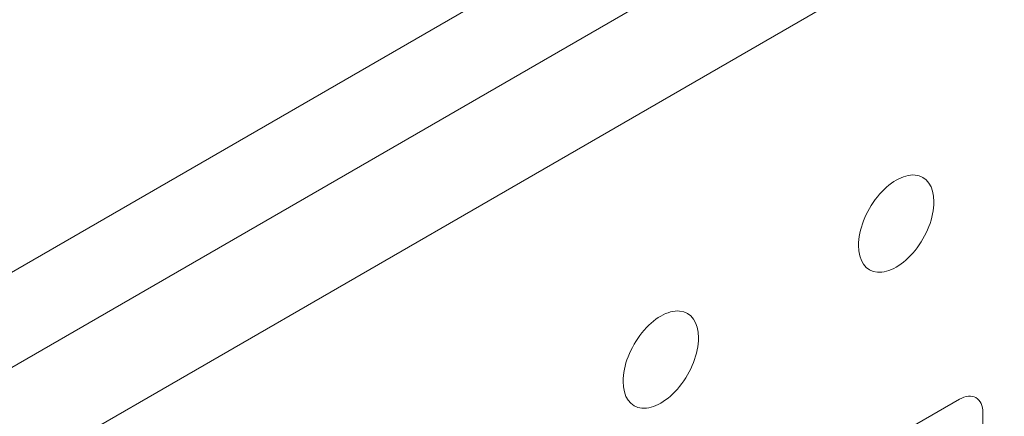
# Model space of a CAD drawing. Units: centimetres. Extents: x -114 to 50, y -55 to 47.
# Drawn here: x -79 to -76, y 28 to 29 of the extents above; entities that cross this region are included whole.
import ezdxf

# ---------------------------------------------------------------- set-up
doc = ezdxf.new("R2010")
doc.units = ezdxf.units.CM
doc.header["$MEASUREMENT"] = 0
doc.layers.add('layer 1', color=7, linetype='Continuous')

msp = doc.modelspace()

# ---------------------------------------------------------------- linework, layer by layer
at = {"layer": 'layer 1', "color": 250, "lineweight": 18}
for points in [[(-63.6854, 36.94192), (-63.6854, 36.94192), (-97.27297, 17.55012), (-97.27297, 17.55012)], [(-63.34398, 36.81244), (-63.34398, 36.81244), (-97.33155, 17.1897), (-97.33155, 17.1897)], [(-95.75269, 18.71363), (-95.75269, 18.71363), (-65.70065, 36.06418), (-65.70065, 36.06418)], [(-97.33155, 13.76042), (-97.33155, 13.76042), (-63.34398, 33.38315), (-63.34398, 33.38315)], [(-76.66364, 28.45979), (-76.66364, 28.45979), (-76.66364, 28.45979), (-76.66364, 28.45979)], [(-76.77677, 28.39447), (-76.77677, 28.39447), (-76.77677, 28.39447), (-76.77677, 28.39447)], [(-76.60707, 28.37932), (-76.60707, 28.37932), (-76.60707, 28.37931), (-76.60707, 28.37931)], [(-76.60707, 28.37932), (-76.60707, 28.37932), (-76.60707, 28.37931), (-76.60707, 28.37931)], [(-76.83334, 28.24868), (-76.83334, 28.24868), (-76.83334, 28.24867), (-76.83334, 28.24867)], [(-76.83334, 28.24868), (-76.83334, 28.24868), (-76.83334, 28.24867), (-76.83334, 28.24867)], [(-76.66364, 28.23352), (-76.66364, 28.23352), (-76.66364, 28.23352), (-76.66364, 28.23352)], [(-76.77677, 28.1682), (-76.77677, 28.1682), (-76.77677, 28.1682), (-76.77677, 28.1682)], [(-77.37074, 28.05155), (-77.37074, 28.05155), (-77.37074, 28.05154), (-77.37074, 28.05154)], [(-77.48388, 27.98623), (-77.48388, 27.98623), (-77.48388, 27.98622), (-77.48388, 27.98622)], [(-77.31418, 27.97107), (-77.31418, 27.97107), (-77.31418, 27.97107), (-77.31418, 27.97107)], [(-77.31418, 27.97107), (-77.31418, 27.97107), (-77.31418, 27.97107), (-77.31418, 27.97107)], [(-77.54045, 27.84043), (-77.54045, 27.84043), (-77.54045, 27.84043), (-77.54045, 27.84043)], [(-77.54045, 27.84043), (-77.54045, 27.84043), (-77.54045, 27.84043), (-77.54045, 27.84043)], [(-77.37074, 27.82527), (-77.37074, 27.82527), (-77.37074, 27.82527), (-77.37074, 27.82527)], [(-76.5307, 27.78654), (-76.5307, 27.78654), (-77.28023, 27.3538), (-77.28023, 27.3538)], [(-76.5307, 27.78654), (-76.5307, 27.78654), (-76.5307, 27.78654), (-76.5307, 27.78654)], [(-76.5307, 27.78654), (-76.5307, 27.78654), (-76.5307, 27.78654), (-76.5307, 27.78654)], [(-76.4807, 27.79149), (-76.4807, 27.79149), (-76.4807, 27.79149), (-76.4807, 27.79149)], [(-77.48388, 27.75995), (-77.48388, 27.75995), (-77.48388, 27.75995), (-77.48388, 27.75995)], [(-76.45999, 27.74571), (-76.45999, 27.74571), (-76.45999, 27.74571), (-76.45999, 27.74571)], [(-76.45999, 26.88023), (-76.45999, 26.88023), (-76.45999, 27.74571), (-76.45999, 27.74571)], [(-76.45999, 27.74571), (-76.45999, 27.74571), (-76.45999, 27.74571), (-76.45999, 27.74571)]]:
    msp.add_open_spline(points, degree=3, dxfattribs=at)
for points, knots in [([(-76.60707, 28.37932), (-76.60707, 28.42599), (-76.62863, 28.45667), (-76.66364, 28.45979), (-76.66364, 28.45979), (-76.69864, 28.46292), (-76.74177, 28.43802), (-76.77677, 28.39447), (-76.77677, 28.39447), (-76.81178, 28.35093), (-76.83334, 28.29535), (-76.83334, 28.24868)], [0, 0, 0, 0, 0.25, 0.25, 0.25, 0.25, 0.5, 0.5, 0.5, 0.5, 1, 1, 1, 1]), ([(-76.60707, 28.37932), (-76.60707, 28.42599), (-76.62863, 28.45667), (-76.66364, 28.45979), (-76.66364, 28.45979), (-76.69864, 28.46292), (-76.74177, 28.43802), (-76.77677, 28.39447), (-76.77677, 28.39447), (-76.81178, 28.35093), (-76.83334, 28.29535), (-76.83334, 28.24868)], [0, 0, 0, 0, 0.25, 0.25, 0.25, 0.25, 0.5, 0.5, 0.5, 0.5, 1, 1, 1, 1]), ([(-76.60707, 28.37932), (-76.60707, 28.42599), (-76.62863, 28.45667), (-76.66364, 28.45979), (-76.66364, 28.45979), (-76.69864, 28.46292), (-76.74177, 28.43802), (-76.77677, 28.39447), (-76.77677, 28.39447), (-76.81178, 28.35093), (-76.83334, 28.29535), (-76.83334, 28.24868)], [0, 0, 0, 0, 0.25, 0.25, 0.25, 0.25, 0.5, 0.5, 0.5, 0.5, 1, 1, 1, 1]), ([(-76.60707, 28.37932), (-76.60707, 28.42599), (-76.62863, 28.45667), (-76.66364, 28.45979), (-76.66364, 28.45979), (-76.69864, 28.46292), (-76.74177, 28.43802), (-76.77677, 28.39447), (-76.77677, 28.39447), (-76.81178, 28.35093), (-76.83334, 28.29535), (-76.83334, 28.24868)], [0, 0, 0, 0, 0.25, 0.25, 0.25, 0.25, 0.5, 0.5, 0.5, 0.5, 1, 1, 1, 1]), ([(-76.60707, 28.37932), (-76.60707, 28.42599), (-76.62863, 28.45667), (-76.66364, 28.45979), (-76.66364, 28.45979), (-76.69864, 28.46292), (-76.74177, 28.43802), (-76.77677, 28.39447), (-76.77677, 28.39447), (-76.81178, 28.35093), (-76.83334, 28.29535), (-76.83334, 28.24868)], [0, 0, 0, 0, 0.25, 0.25, 0.25, 0.25, 0.5, 0.5, 0.5, 0.5, 1, 1, 1, 1]), ([(-76.60707, 28.37932), (-76.60707, 28.42599), (-76.62863, 28.45667), (-76.66364, 28.45979), (-76.66364, 28.45979), (-76.69864, 28.46292), (-76.74177, 28.43802), (-76.77677, 28.39447), (-76.77677, 28.39447), (-76.81178, 28.35093), (-76.83334, 28.29535), (-76.83334, 28.24868)], [0, 0, 0, 0, 0.25, 0.25, 0.25, 0.25, 0.5, 0.5, 0.5, 0.5, 1, 1, 1, 1]), ([(-76.60707, 28.37932), (-76.60707, 28.42599), (-76.62863, 28.45667), (-76.66364, 28.45979), (-76.66364, 28.45979), (-76.69864, 28.46292), (-76.74177, 28.43802), (-76.77677, 28.39447), (-76.77677, 28.39447), (-76.81178, 28.35093), (-76.83334, 28.29535), (-76.83334, 28.24868)], [0, 0, 0, 0, 0.25, 0.25, 0.25, 0.25, 0.5, 0.5, 0.5, 0.5, 1, 1, 1, 1]), ([(-76.60707, 28.37932), (-76.60707, 28.42599), (-76.62863, 28.45667), (-76.66364, 28.45979), (-76.66364, 28.45979), (-76.69864, 28.46292), (-76.74177, 28.43802), (-76.77677, 28.39447), (-76.77677, 28.39447), (-76.81178, 28.35093), (-76.83334, 28.29535), (-76.83334, 28.24868)], [0, 0, 0, 0, 0.25, 0.25, 0.25, 0.25, 0.5, 0.5, 0.5, 0.5, 1, 1, 1, 1]), ([(-76.60707, 28.37932), (-76.60707, 28.42599), (-76.62863, 28.45667), (-76.66364, 28.45979), (-76.66364, 28.45979), (-76.69864, 28.46292), (-76.74177, 28.43802), (-76.77677, 28.39447), (-76.77677, 28.39447), (-76.81178, 28.35093), (-76.83334, 28.29535), (-76.83334, 28.24868)], [0, 0, 0, 0, 0.25, 0.25, 0.25, 0.25, 0.5, 0.5, 0.5, 0.5, 1, 1, 1, 1]), ([(-76.60707, 28.37932), (-76.60707, 28.42599), (-76.62863, 28.45667), (-76.66364, 28.45979), (-76.66364, 28.45979), (-76.69864, 28.46292), (-76.74177, 28.43802), (-76.77677, 28.39447), (-76.77677, 28.39447), (-76.81178, 28.35093), (-76.83334, 28.29535), (-76.83334, 28.24868)], [0, 0, 0, 0, 0.25, 0.25, 0.25, 0.25, 0.5, 0.5, 0.5, 0.5, 1, 1, 1, 1]), ([(-76.60707, 28.37932), (-76.60707, 28.42599), (-76.62863, 28.45667), (-76.66364, 28.45979), (-76.66364, 28.45979), (-76.69864, 28.46292), (-76.74177, 28.43802), (-76.77677, 28.39447), (-76.77677, 28.39447), (-76.81178, 28.35093), (-76.83334, 28.29535), (-76.83334, 28.24868)], [0, 0, 0, 0, 0.25, 0.25, 0.25, 0.25, 0.5, 0.5, 0.5, 0.5, 1, 1, 1, 1]), ([(-76.60707, 28.37931), (-76.60707, 28.42599), (-76.62863, 28.45667), (-76.66364, 28.45979), (-76.66364, 28.45979), (-76.69864, 28.46292), (-76.74177, 28.43802), (-76.77677, 28.39447), (-76.77677, 28.39447), (-76.81178, 28.35093), (-76.83334, 28.29535), (-76.83334, 28.24868)], [0, 0, 0, 0, 0.25, 0.25, 0.25, 0.25, 0.5, 0.5, 0.5, 0.5, 1, 1, 1, 1]), ([(-76.60707, 28.37931), (-76.60707, 28.42599), (-76.62863, 28.45667), (-76.66364, 28.45979), (-76.66364, 28.45979), (-76.69864, 28.46292), (-76.74177, 28.43802), (-76.77677, 28.39447), (-76.77677, 28.39447), (-76.81178, 28.35093), (-76.83334, 28.29535), (-76.83334, 28.24868)], [0, 0, 0, 0, 0.25, 0.25, 0.25, 0.25, 0.5, 0.5, 0.5, 0.5, 1, 1, 1, 1]), ([(-76.60707, 28.37931), (-76.60707, 28.42599), (-76.62863, 28.45667), (-76.66364, 28.45979), (-76.66364, 28.45979), (-76.69864, 28.46292), (-76.74177, 28.43802), (-76.77677, 28.39447), (-76.77677, 28.39447), (-76.81178, 28.35093), (-76.83334, 28.29535), (-76.83334, 28.24868)], [0, 0, 0, 0, 0.25, 0.25, 0.25, 0.25, 0.5, 0.5, 0.5, 0.5, 1, 1, 1, 1]), ([(-76.60707, 28.37931), (-76.60707, 28.42599), (-76.62863, 28.45667), (-76.66364, 28.45979), (-76.66364, 28.45979), (-76.69864, 28.46292), (-76.74177, 28.43802), (-76.77677, 28.39447), (-76.77677, 28.39447), (-76.81178, 28.35093), (-76.83334, 28.29535), (-76.83334, 28.24868)], [0, 0, 0, 0, 0.25, 0.25, 0.25, 0.25, 0.5, 0.5, 0.5, 0.5, 1, 1, 1, 1]), ([(-76.60707, 28.37931), (-76.60707, 28.42599), (-76.62863, 28.45667), (-76.66364, 28.45979), (-76.66364, 28.45979), (-76.69864, 28.46292), (-76.74177, 28.43802), (-76.77677, 28.39447), (-76.77677, 28.39447), (-76.81178, 28.35093), (-76.83334, 28.29535), (-76.83334, 28.24867)], [0, 0, 0, 0, 0.25, 0.25, 0.25, 0.25, 0.5, 0.5, 0.5, 0.5, 1, 1, 1, 1]), ([(-76.60707, 28.37931), (-76.60707, 28.42599), (-76.62863, 28.45667), (-76.66364, 28.45979), (-76.66364, 28.45979), (-76.69864, 28.46292), (-76.74177, 28.43802), (-76.77677, 28.39447), (-76.77677, 28.39447), (-76.81178, 28.35093), (-76.83334, 28.29535), (-76.83334, 28.24867)], [0, 0, 0, 0, 0.25, 0.25, 0.25, 0.25, 0.5, 0.5, 0.5, 0.5, 1, 1, 1, 1]), ([(-76.60707, 28.37931), (-76.60707, 28.42599), (-76.62863, 28.45666), (-76.66364, 28.45979), (-76.66364, 28.45979), (-76.69864, 28.46292), (-76.74177, 28.43802), (-76.77677, 28.39447), (-76.77677, 28.39447), (-76.81178, 28.35093), (-76.83334, 28.29535), (-76.83334, 28.24867)], [0, 0, 0, 0, 0.25, 0.25, 0.25, 0.25, 0.5, 0.5, 0.5, 0.5, 1, 1, 1, 1]), ([(-76.60707, 28.37931), (-76.60707, 28.42599), (-76.62863, 28.45666), (-76.66364, 28.45979), (-76.66364, 28.45979), (-76.69864, 28.46292), (-76.74177, 28.43802), (-76.77677, 28.39447), (-76.77677, 28.39447), (-76.81178, 28.35093), (-76.83334, 28.29535), (-76.83334, 28.24867)], [0, 0, 0, 0, 0.25, 0.25, 0.25, 0.25, 0.5, 0.5, 0.5, 0.5, 1, 1, 1, 1]), ([(-76.60707, 28.37931), (-76.60707, 28.42599), (-76.62863, 28.45666), (-76.66364, 28.45979), (-76.66364, 28.45979), (-76.69864, 28.46292), (-76.74177, 28.43802), (-76.77677, 28.39447), (-76.77677, 28.39447), (-76.81178, 28.35092), (-76.83334, 28.29535), (-76.83334, 28.24867)], [0, 0, 0, 0, 0.25, 0.25, 0.25, 0.25, 0.5, 0.5, 0.5, 0.5, 1, 1, 1, 1]), ([(-76.60707, 28.37931), (-76.60707, 28.42599), (-76.62863, 28.45666), (-76.66364, 28.45979), (-76.66364, 28.45979), (-76.69864, 28.46292), (-76.74177, 28.43802), (-76.77677, 28.39447), (-76.77677, 28.39447), (-76.81178, 28.35092), (-76.83334, 28.29535), (-76.83334, 28.24867)], [0, 0, 0, 0, 0.25, 0.25, 0.25, 0.25, 0.5, 0.5, 0.5, 0.5, 1, 1, 1, 1]), ([(-76.83334, 28.24868), (-76.83334, 28.202), (-76.81178, 28.17133), (-76.77677, 28.1682), (-76.77677, 28.1682), (-76.74177, 28.16507), (-76.69864, 28.18997), (-76.66364, 28.23352), (-76.66364, 28.23352), (-76.62863, 28.27707), (-76.60707, 28.33264), (-76.60707, 28.37932)], [0, 0, 0, 0, 0.25, 0.25, 0.25, 0.25, 0.5, 0.5, 0.5, 0.5, 1, 1, 1, 1]), ([(-76.83334, 28.24868), (-76.83334, 28.202), (-76.81178, 28.17133), (-76.77677, 28.1682), (-76.77677, 28.1682), (-76.74177, 28.16507), (-76.69864, 28.18997), (-76.66364, 28.23352), (-76.66364, 28.23352), (-76.62863, 28.27707), (-76.60707, 28.33264), (-76.60707, 28.37932)], [0, 0, 0, 0, 0.25, 0.25, 0.25, 0.25, 0.5, 0.5, 0.5, 0.5, 1, 1, 1, 1]), ([(-76.83334, 28.24868), (-76.83334, 28.202), (-76.81178, 28.17133), (-76.77677, 28.1682), (-76.77677, 28.1682), (-76.74177, 28.16507), (-76.69864, 28.18997), (-76.66364, 28.23352), (-76.66364, 28.23352), (-76.62863, 28.27707), (-76.60707, 28.33264), (-76.60707, 28.37932)], [0, 0, 0, 0, 0.25, 0.25, 0.25, 0.25, 0.5, 0.5, 0.5, 0.5, 1, 1, 1, 1]), ([(-76.83334, 28.24868), (-76.83334, 28.202), (-76.81178, 28.17133), (-76.77677, 28.1682), (-76.77677, 28.1682), (-76.74177, 28.16507), (-76.69864, 28.18997), (-76.66364, 28.23352), (-76.66364, 28.23352), (-76.62863, 28.27707), (-76.60707, 28.33264), (-76.60707, 28.37932)], [0, 0, 0, 0, 0.25, 0.25, 0.25, 0.25, 0.5, 0.5, 0.5, 0.5, 1, 1, 1, 1]), ([(-76.83334, 28.24868), (-76.83334, 28.202), (-76.81178, 28.17133), (-76.77677, 28.1682), (-76.77677, 28.1682), (-76.74177, 28.16507), (-76.69864, 28.18997), (-76.66364, 28.23352), (-76.66364, 28.23352), (-76.62863, 28.27707), (-76.60707, 28.33264), (-76.60707, 28.37932)], [0, 0, 0, 0, 0.25, 0.25, 0.25, 0.25, 0.5, 0.5, 0.5, 0.5, 1, 1, 1, 1]), ([(-76.83334, 28.24868), (-76.83334, 28.202), (-76.81178, 28.17133), (-76.77677, 28.1682), (-76.77677, 28.1682), (-76.74177, 28.16507), (-76.69864, 28.18997), (-76.66364, 28.23352), (-76.66364, 28.23352), (-76.62863, 28.27707), (-76.60707, 28.33264), (-76.60707, 28.37932)], [0, 0, 0, 0, 0.25, 0.25, 0.25, 0.25, 0.5, 0.5, 0.5, 0.5, 1, 1, 1, 1]), ([(-76.83334, 28.24868), (-76.83334, 28.202), (-76.81178, 28.17133), (-76.77677, 28.1682), (-76.77677, 28.1682), (-76.74177, 28.16507), (-76.69864, 28.18997), (-76.66364, 28.23352), (-76.66364, 28.23352), (-76.62863, 28.27707), (-76.60707, 28.33264), (-76.60707, 28.37932)], [0, 0, 0, 0, 0.25, 0.25, 0.25, 0.25, 0.5, 0.5, 0.5, 0.5, 1, 1, 1, 1]), ([(-76.83334, 28.24868), (-76.83334, 28.202), (-76.81178, 28.17133), (-76.77677, 28.1682), (-76.77677, 28.1682), (-76.74177, 28.16507), (-76.69864, 28.18997), (-76.66364, 28.23352), (-76.66364, 28.23352), (-76.62863, 28.27706), (-76.60707, 28.33264), (-76.60707, 28.37932)], [0, 0, 0, 0, 0.25, 0.25, 0.25, 0.25, 0.5, 0.5, 0.5, 0.5, 1, 1, 1, 1]), ([(-76.83334, 28.24868), (-76.83334, 28.202), (-76.81178, 28.17133), (-76.77677, 28.1682), (-76.77677, 28.1682), (-76.74177, 28.16507), (-76.69864, 28.18997), (-76.66364, 28.23352), (-76.66364, 28.23352), (-76.62863, 28.27706), (-76.60707, 28.33264), (-76.60707, 28.37932)], [0, 0, 0, 0, 0.25, 0.25, 0.25, 0.25, 0.5, 0.5, 0.5, 0.5, 1, 1, 1, 1]), ([(-76.83334, 28.24868), (-76.83334, 28.202), (-76.81178, 28.17132), (-76.77677, 28.1682), (-76.77677, 28.1682), (-76.74177, 28.16507), (-76.69864, 28.18997), (-76.66364, 28.23352), (-76.66364, 28.23352), (-76.62863, 28.27706), (-76.60707, 28.33264), (-76.60707, 28.37932)], [0, 0, 0, 0, 0.25, 0.25, 0.25, 0.25, 0.5, 0.5, 0.5, 0.5, 1, 1, 1, 1]), ([(-76.83334, 28.24868), (-76.83334, 28.202), (-76.81178, 28.17132), (-76.77677, 28.1682), (-76.77677, 28.1682), (-76.74177, 28.16507), (-76.69864, 28.18997), (-76.66364, 28.23352), (-76.66364, 28.23352), (-76.62863, 28.27706), (-76.60707, 28.33264), (-76.60707, 28.37932)], [0, 0, 0, 0, 0.25, 0.25, 0.25, 0.25, 0.5, 0.5, 0.5, 0.5, 1, 1, 1, 1]), ([(-76.83334, 28.24868), (-76.83334, 28.202), (-76.81178, 28.17132), (-76.77677, 28.1682), (-76.77677, 28.1682), (-76.74177, 28.16507), (-76.69864, 28.18997), (-76.66364, 28.23352), (-76.66364, 28.23352), (-76.62863, 28.27706), (-76.60707, 28.33264), (-76.60707, 28.37931)], [0, 0, 0, 0, 0.25, 0.25, 0.25, 0.25, 0.5, 0.5, 0.5, 0.5, 1, 1, 1, 1]), ([(-76.83334, 28.24868), (-76.83334, 28.202), (-76.81178, 28.17132), (-76.77677, 28.1682), (-76.77677, 28.1682), (-76.74177, 28.16507), (-76.69864, 28.18997), (-76.66364, 28.23352), (-76.66364, 28.23352), (-76.62863, 28.27706), (-76.60707, 28.33264), (-76.60707, 28.37931)], [0, 0, 0, 0, 0.25, 0.25, 0.25, 0.25, 0.5, 0.5, 0.5, 0.5, 1, 1, 1, 1]), ([(-76.83334, 28.24868), (-76.83334, 28.202), (-76.81178, 28.17132), (-76.77677, 28.1682), (-76.77677, 28.1682), (-76.74177, 28.16507), (-76.69864, 28.18997), (-76.66364, 28.23352), (-76.66364, 28.23352), (-76.62863, 28.27706), (-76.60707, 28.33264), (-76.60707, 28.37931)], [0, 0, 0, 0, 0.25, 0.25, 0.25, 0.25, 0.5, 0.5, 0.5, 0.5, 1, 1, 1, 1]), ([(-76.83334, 28.24868), (-76.83334, 28.202), (-76.81178, 28.17132), (-76.77677, 28.1682), (-76.77677, 28.1682), (-76.74177, 28.16507), (-76.69864, 28.18997), (-76.66364, 28.23352), (-76.66364, 28.23352), (-76.62863, 28.27706), (-76.60707, 28.33264), (-76.60707, 28.37931)], [0, 0, 0, 0, 0.25, 0.25, 0.25, 0.25, 0.5, 0.5, 0.5, 0.5, 1, 1, 1, 1]), ([(-76.83334, 28.24867), (-76.83334, 28.202), (-76.81178, 28.17132), (-76.77677, 28.1682), (-76.77677, 28.1682), (-76.74177, 28.16507), (-76.69864, 28.18997), (-76.66364, 28.23352), (-76.66364, 28.23352), (-76.62863, 28.27706), (-76.60707, 28.33264), (-76.60707, 28.37931)], [0, 0, 0, 0, 0.25, 0.25, 0.25, 0.25, 0.5, 0.5, 0.5, 0.5, 1, 1, 1, 1]), ([(-76.83334, 28.24867), (-76.83334, 28.202), (-76.81178, 28.17132), (-76.77677, 28.1682), (-76.77677, 28.1682), (-76.74177, 28.16507), (-76.69864, 28.18997), (-76.66364, 28.23352), (-76.66364, 28.23352), (-76.62863, 28.27706), (-76.60707, 28.33264), (-76.60707, 28.37931)], [0, 0, 0, 0, 0.25, 0.25, 0.25, 0.25, 0.5, 0.5, 0.5, 0.5, 1, 1, 1, 1]), ([(-76.83334, 28.24867), (-76.83334, 28.202), (-76.81178, 28.17132), (-76.77677, 28.1682), (-76.77677, 28.1682), (-76.74177, 28.16507), (-76.69864, 28.18997), (-76.66364, 28.23352), (-76.66364, 28.23352), (-76.62863, 28.27706), (-76.60707, 28.33264), (-76.60707, 28.37931)], [0, 0, 0, 0, 0.25, 0.25, 0.25, 0.25, 0.5, 0.5, 0.5, 0.5, 1, 1, 1, 1]), ([(-76.83334, 28.24867), (-76.83334, 28.202), (-76.81178, 28.17132), (-76.77677, 28.1682), (-76.77677, 28.1682), (-76.74177, 28.16507), (-76.69864, 28.18997), (-76.66364, 28.23352), (-76.66364, 28.23352), (-76.62863, 28.27706), (-76.60707, 28.33264), (-76.60707, 28.37931)], [0, 0, 0, 0, 0.25, 0.25, 0.25, 0.25, 0.5, 0.5, 0.5, 0.5, 1, 1, 1, 1]), ([(-76.83334, 28.24867), (-76.83334, 28.202), (-76.81178, 28.17132), (-76.77677, 28.1682), (-76.77677, 28.1682), (-76.74177, 28.16507), (-76.69864, 28.18997), (-76.66364, 28.23352), (-76.66364, 28.23352), (-76.62863, 28.27706), (-76.60707, 28.33264), (-76.60707, 28.37931)], [0, 0, 0, 0, 0.25, 0.25, 0.25, 0.25, 0.5, 0.5, 0.5, 0.5, 1, 1, 1, 1]), ([(-76.83334, 28.24867), (-76.83334, 28.202), (-76.81178, 28.17132), (-76.77677, 28.1682), (-76.77677, 28.1682), (-76.74177, 28.16507), (-76.69864, 28.18997), (-76.66364, 28.23352), (-76.66364, 28.23352), (-76.62863, 28.27706), (-76.60707, 28.33264), (-76.60707, 28.37931)], [0, 0, 0, 0, 0.25, 0.25, 0.25, 0.25, 0.5, 0.5, 0.5, 0.5, 1, 1, 1, 1]), ([(-77.31418, 27.97107), (-77.31418, 28.01774), (-77.33574, 28.04842), (-77.37074, 28.05155), (-77.37074, 28.05155), (-77.40575, 28.05467), (-77.44888, 28.02977), (-77.48388, 27.98623), (-77.48388, 27.98623), (-77.51889, 27.94268), (-77.54045, 27.8871), (-77.54045, 27.84043)], [0, 0, 0, 0, 0.25, 0.25, 0.25, 0.25, 0.5, 0.5, 0.5, 0.5, 1, 1, 1, 1]), ([(-77.31418, 27.97107), (-77.31418, 28.01774), (-77.33574, 28.04842), (-77.37074, 28.05155), (-77.37074, 28.05155), (-77.40575, 28.05467), (-77.44888, 28.02977), (-77.48388, 27.98623), (-77.48388, 27.98623), (-77.51889, 27.94268), (-77.54045, 27.8871), (-77.54045, 27.84043)], [0, 0, 0, 0, 0.25, 0.25, 0.25, 0.25, 0.5, 0.5, 0.5, 0.5, 1, 1, 1, 1]), ([(-77.31418, 27.97107), (-77.31418, 28.01774), (-77.33574, 28.04842), (-77.37074, 28.05154), (-77.37074, 28.05154), (-77.40575, 28.05467), (-77.44888, 28.02977), (-77.48388, 27.98623), (-77.48388, 27.98623), (-77.51889, 27.94268), (-77.54045, 27.8871), (-77.54045, 27.84043)], [0, 0, 0, 0, 0.25, 0.25, 0.25, 0.25, 0.5, 0.5, 0.5, 0.5, 1, 1, 1, 1]), ([(-77.31418, 27.97107), (-77.31418, 28.01774), (-77.33574, 28.04842), (-77.37074, 28.05154), (-77.37074, 28.05154), (-77.40575, 28.05467), (-77.44888, 28.02977), (-77.48388, 27.98623), (-77.48388, 27.98623), (-77.51889, 27.94268), (-77.54045, 27.8871), (-77.54045, 27.84043)], [0, 0, 0, 0, 0.25, 0.25, 0.25, 0.25, 0.5, 0.5, 0.5, 0.5, 1, 1, 1, 1]), ([(-77.31418, 27.97107), (-77.31418, 28.01774), (-77.33574, 28.04842), (-77.37074, 28.05154), (-77.37074, 28.05154), (-77.40575, 28.05467), (-77.44888, 28.02977), (-77.48388, 27.98622), (-77.48388, 27.98622), (-77.51889, 27.94268), (-77.54045, 27.8871), (-77.54045, 27.84043)], [0, 0, 0, 0, 0.25, 0.25, 0.25, 0.25, 0.5, 0.5, 0.5, 0.5, 1, 1, 1, 1]), ([(-77.31418, 27.97107), (-77.31418, 28.01774), (-77.33574, 28.04842), (-77.37074, 28.05154), (-77.37074, 28.05154), (-77.40575, 28.05467), (-77.44888, 28.02977), (-77.48388, 27.98622), (-77.48388, 27.98622), (-77.51889, 27.94268), (-77.54045, 27.8871), (-77.54045, 27.84043)], [0, 0, 0, 0, 0.25, 0.25, 0.25, 0.25, 0.5, 0.5, 0.5, 0.5, 1, 1, 1, 1]), ([(-77.31418, 27.97107), (-77.31418, 28.01774), (-77.33574, 28.04842), (-77.37074, 28.05154), (-77.37074, 28.05154), (-77.40575, 28.05467), (-77.44888, 28.02977), (-77.48388, 27.98622), (-77.48388, 27.98622), (-77.51889, 27.94268), (-77.54045, 27.8871), (-77.54045, 27.84043)], [0, 0, 0, 0, 0.25, 0.25, 0.25, 0.25, 0.5, 0.5, 0.5, 0.5, 1, 1, 1, 1]), ([(-77.31418, 27.97107), (-77.31418, 28.01774), (-77.33574, 28.04842), (-77.37074, 28.05154), (-77.37074, 28.05154), (-77.40575, 28.05467), (-77.44888, 28.02977), (-77.48388, 27.98622), (-77.48388, 27.98622), (-77.51889, 27.94268), (-77.54045, 27.8871), (-77.54045, 27.84043)], [0, 0, 0, 0, 0.25, 0.25, 0.25, 0.25, 0.5, 0.5, 0.5, 0.5, 1, 1, 1, 1]), ([(-77.31418, 27.97107), (-77.31418, 28.01774), (-77.33574, 28.04842), (-77.37074, 28.05154), (-77.37074, 28.05154), (-77.40575, 28.05467), (-77.44888, 28.02977), (-77.48388, 27.98622), (-77.48388, 27.98622), (-77.51889, 27.94268), (-77.54045, 27.8871), (-77.54045, 27.84043)], [0, 0, 0, 0, 0.25, 0.25, 0.25, 0.25, 0.5, 0.5, 0.5, 0.5, 1, 1, 1, 1]), ([(-77.31418, 27.97107), (-77.31418, 28.01774), (-77.33574, 28.04842), (-77.37074, 28.05154), (-77.37074, 28.05154), (-77.40575, 28.05467), (-77.44888, 28.02977), (-77.48388, 27.98622), (-77.48388, 27.98622), (-77.51889, 27.94268), (-77.54045, 27.8871), (-77.54045, 27.84043)], [0, 0, 0, 0, 0.25, 0.25, 0.25, 0.25, 0.5, 0.5, 0.5, 0.5, 1, 1, 1, 1]), ([(-77.31418, 27.97107), (-77.31418, 28.01774), (-77.33574, 28.04842), (-77.37074, 28.05154), (-77.37074, 28.05154), (-77.40575, 28.05467), (-77.44888, 28.02977), (-77.48388, 27.98622), (-77.48388, 27.98622), (-77.51889, 27.94268), (-77.54045, 27.8871), (-77.54045, 27.84043)], [0, 0, 0, 0, 0.25, 0.25, 0.25, 0.25, 0.5, 0.5, 0.5, 0.5, 1, 1, 1, 1]), ([(-77.31418, 27.97107), (-77.31418, 28.01774), (-77.33574, 28.04842), (-77.37074, 28.05154), (-77.37074, 28.05154), (-77.40575, 28.05467), (-77.44888, 28.02977), (-77.48388, 27.98622), (-77.48388, 27.98622), (-77.51889, 27.94268), (-77.54045, 27.8871), (-77.54045, 27.84043)], [0, 0, 0, 0, 0.25, 0.25, 0.25, 0.25, 0.5, 0.5, 0.5, 0.5, 1, 1, 1, 1]), ([(-77.31418, 27.97107), (-77.31418, 28.01774), (-77.33574, 28.04842), (-77.37074, 28.05154), (-77.37074, 28.05154), (-77.40575, 28.05467), (-77.44888, 28.02977), (-77.48388, 27.98622), (-77.48388, 27.98622), (-77.51889, 27.94268), (-77.54045, 27.8871), (-77.54045, 27.84043)], [0, 0, 0, 0, 0.25, 0.25, 0.25, 0.25, 0.5, 0.5, 0.5, 0.5, 1, 1, 1, 1]), ([(-77.31418, 27.97107), (-77.31418, 28.01774), (-77.33574, 28.04842), (-77.37074, 28.05154), (-77.37074, 28.05154), (-77.40575, 28.05467), (-77.44888, 28.02977), (-77.48388, 27.98622), (-77.48388, 27.98622), (-77.51889, 27.94268), (-77.54045, 27.8871), (-77.54045, 27.84043)], [0, 0, 0, 0, 0.25, 0.25, 0.25, 0.25, 0.5, 0.5, 0.5, 0.5, 1, 1, 1, 1]), ([(-77.31418, 27.97107), (-77.31418, 28.01774), (-77.33574, 28.04842), (-77.37074, 28.05154), (-77.37074, 28.05154), (-77.40575, 28.05467), (-77.44888, 28.02977), (-77.48388, 27.98622), (-77.48388, 27.98622), (-77.51889, 27.94268), (-77.54045, 27.8871), (-77.54045, 27.84043)], [0, 0, 0, 0, 0.25, 0.25, 0.25, 0.25, 0.5, 0.5, 0.5, 0.5, 1, 1, 1, 1]), ([(-77.31418, 27.97107), (-77.31418, 28.01774), (-77.33574, 28.04842), (-77.37074, 28.05154), (-77.37074, 28.05154), (-77.40575, 28.05467), (-77.44888, 28.02977), (-77.48388, 27.98622), (-77.48388, 27.98622), (-77.51889, 27.94268), (-77.54045, 27.8871), (-77.54045, 27.84043)], [0, 0, 0, 0, 0.25, 0.25, 0.25, 0.25, 0.5, 0.5, 0.5, 0.5, 1, 1, 1, 1]), ([(-77.31418, 27.97107), (-77.31418, 28.01774), (-77.33574, 28.04842), (-77.37074, 28.05154), (-77.37074, 28.05154), (-77.40575, 28.05467), (-77.44888, 28.02977), (-77.48388, 27.98622), (-77.48388, 27.98622), (-77.51889, 27.94268), (-77.54045, 27.8871), (-77.54045, 27.84043)], [0, 0, 0, 0, 0.25, 0.25, 0.25, 0.25, 0.5, 0.5, 0.5, 0.5, 1, 1, 1, 1]), ([(-77.31418, 27.97107), (-77.31418, 28.01774), (-77.33574, 28.04842), (-77.37074, 28.05154), (-77.37074, 28.05154), (-77.40575, 28.05467), (-77.44888, 28.02977), (-77.48388, 27.98622), (-77.48388, 27.98622), (-77.51889, 27.94268), (-77.54045, 27.8871), (-77.54045, 27.84043)], [0, 0, 0, 0, 0.25, 0.25, 0.25, 0.25, 0.5, 0.5, 0.5, 0.5, 1, 1, 1, 1]), ([(-77.31418, 27.97107), (-77.31418, 28.01774), (-77.33574, 28.04842), (-77.37074, 28.05154), (-77.37074, 28.05154), (-77.40575, 28.05467), (-77.44888, 28.02977), (-77.48388, 27.98622), (-77.48388, 27.98622), (-77.51889, 27.94268), (-77.54045, 27.8871), (-77.54045, 27.84043)], [0, 0, 0, 0, 0.25, 0.25, 0.25, 0.25, 0.5, 0.5, 0.5, 0.5, 1, 1, 1, 1]), ([(-77.31418, 27.97107), (-77.31418, 28.01774), (-77.33574, 28.04842), (-77.37074, 28.05154), (-77.37074, 28.05154), (-77.40575, 28.05467), (-77.44888, 28.02977), (-77.48388, 27.98622), (-77.48388, 27.98622), (-77.51889, 27.94268), (-77.54045, 27.8871), (-77.54045, 27.84043)], [0, 0, 0, 0, 0.25, 0.25, 0.25, 0.25, 0.5, 0.5, 0.5, 0.5, 1, 1, 1, 1]), ([(-77.31418, 27.97107), (-77.31418, 28.01774), (-77.33574, 28.04842), (-77.37074, 28.05154), (-77.37074, 28.05154), (-77.40575, 28.05467), (-77.44888, 28.02977), (-77.48388, 27.98622), (-77.48388, 27.98622), (-77.51889, 27.94268), (-77.54045, 27.8871), (-77.54045, 27.84043)], [0, 0, 0, 0, 0.25, 0.25, 0.25, 0.25, 0.5, 0.5, 0.5, 0.5, 1, 1, 1, 1]), ([(-77.54045, 27.84043), (-77.54045, 27.79376), (-77.51889, 27.76308), (-77.48388, 27.75995), (-77.48388, 27.75995), (-77.44888, 27.75682), (-77.40575, 27.78172), (-77.37074, 27.82527), (-77.37074, 27.82527), (-77.33574, 27.86882), (-77.31418, 27.92439), (-77.31418, 27.97107)], [0, 0, 0, 0, 0.25, 0.25, 0.25, 0.25, 0.5, 0.5, 0.5, 0.5, 1, 1, 1, 1]), ([(-77.54045, 27.84043), (-77.54045, 27.79376), (-77.51889, 27.76308), (-77.48388, 27.75995), (-77.48388, 27.75995), (-77.44888, 27.75682), (-77.40575, 27.78172), (-77.37074, 27.82527), (-77.37074, 27.82527), (-77.33574, 27.86882), (-77.31418, 27.92439), (-77.31418, 27.97107)], [0, 0, 0, 0, 0.25, 0.25, 0.25, 0.25, 0.5, 0.5, 0.5, 0.5, 1, 1, 1, 1]), ([(-77.54045, 27.84043), (-77.54045, 27.79376), (-77.51889, 27.76308), (-77.48388, 27.75995), (-77.48388, 27.75995), (-77.44888, 27.75682), (-77.40575, 27.78172), (-77.37074, 27.82527), (-77.37074, 27.82527), (-77.33574, 27.86882), (-77.31418, 27.92439), (-77.31418, 27.97107)], [0, 0, 0, 0, 0.25, 0.25, 0.25, 0.25, 0.5, 0.5, 0.5, 0.5, 1, 1, 1, 1]), ([(-77.54045, 27.84043), (-77.54045, 27.79376), (-77.51889, 27.76308), (-77.48388, 27.75995), (-77.48388, 27.75995), (-77.44888, 27.75682), (-77.40575, 27.78172), (-77.37074, 27.82527), (-77.37074, 27.82527), (-77.33574, 27.86882), (-77.31418, 27.92439), (-77.31418, 27.97107)], [0, 0, 0, 0, 0.25, 0.25, 0.25, 0.25, 0.5, 0.5, 0.5, 0.5, 1, 1, 1, 1]), ([(-77.54045, 27.84043), (-77.54045, 27.79375), (-77.51889, 27.76308), (-77.48388, 27.75995), (-77.48388, 27.75995), (-77.44888, 27.75682), (-77.40575, 27.78172), (-77.37074, 27.82527), (-77.37074, 27.82527), (-77.33574, 27.86882), (-77.31418, 27.92439), (-77.31418, 27.97107)], [0, 0, 0, 0, 0.25, 0.25, 0.25, 0.25, 0.5, 0.5, 0.5, 0.5, 1, 1, 1, 1]), ([(-77.54045, 27.84043), (-77.54045, 27.79375), (-77.51889, 27.76308), (-77.48388, 27.75995), (-77.48388, 27.75995), (-77.44888, 27.75682), (-77.40575, 27.78172), (-77.37074, 27.82527), (-77.37074, 27.82527), (-77.33574, 27.86882), (-77.31418, 27.92439), (-77.31418, 27.97107)], [0, 0, 0, 0, 0.25, 0.25, 0.25, 0.25, 0.5, 0.5, 0.5, 0.5, 1, 1, 1, 1]), ([(-77.54045, 27.84043), (-77.54045, 27.79375), (-77.51889, 27.76308), (-77.48388, 27.75995), (-77.48388, 27.75995), (-77.44888, 27.75682), (-77.40575, 27.78172), (-77.37074, 27.82527), (-77.37074, 27.82527), (-77.33574, 27.86882), (-77.31418, 27.92439), (-77.31418, 27.97107)], [0, 0, 0, 0, 0.25, 0.25, 0.25, 0.25, 0.5, 0.5, 0.5, 0.5, 1, 1, 1, 1]), ([(-77.54045, 27.84043), (-77.54045, 27.79375), (-77.51889, 27.76308), (-77.48388, 27.75995), (-77.48388, 27.75995), (-77.44888, 27.75682), (-77.40575, 27.78172), (-77.37074, 27.82527), (-77.37074, 27.82527), (-77.33574, 27.86882), (-77.31418, 27.92439), (-77.31418, 27.97107)], [0, 0, 0, 0, 0.25, 0.25, 0.25, 0.25, 0.5, 0.5, 0.5, 0.5, 1, 1, 1, 1]), ([(-77.54045, 27.84043), (-77.54045, 27.79375), (-77.51889, 27.76308), (-77.48388, 27.75995), (-77.48388, 27.75995), (-77.44888, 27.75682), (-77.40575, 27.78172), (-77.37074, 27.82527), (-77.37074, 27.82527), (-77.33574, 27.86882), (-77.31418, 27.92439), (-77.31418, 27.97107)], [0, 0, 0, 0, 0.25, 0.25, 0.25, 0.25, 0.5, 0.5, 0.5, 0.5, 1, 1, 1, 1]), ([(-77.54045, 27.84043), (-77.54045, 27.79375), (-77.51889, 27.76308), (-77.48388, 27.75995), (-77.48388, 27.75995), (-77.44888, 27.75682), (-77.40575, 27.78172), (-77.37074, 27.82527), (-77.37074, 27.82527), (-77.33574, 27.86882), (-77.31418, 27.92439), (-77.31418, 27.97107)], [0, 0, 0, 0, 0.25, 0.25, 0.25, 0.25, 0.5, 0.5, 0.5, 0.5, 1, 1, 1, 1]), ([(-77.54045, 27.84043), (-77.54045, 27.79375), (-77.51889, 27.76308), (-77.48388, 27.75995), (-77.48388, 27.75995), (-77.44888, 27.75682), (-77.40575, 27.78172), (-77.37074, 27.82527), (-77.37074, 27.82527), (-77.33574, 27.86882), (-77.31418, 27.92439), (-77.31418, 27.97107)], [0, 0, 0, 0, 0.25, 0.25, 0.25, 0.25, 0.5, 0.5, 0.5, 0.5, 1, 1, 1, 1]), ([(-77.54045, 27.84043), (-77.54045, 27.79375), (-77.51889, 27.76308), (-77.48388, 27.75995), (-77.48388, 27.75995), (-77.44888, 27.75682), (-77.40575, 27.78172), (-77.37074, 27.82527), (-77.37074, 27.82527), (-77.33574, 27.86882), (-77.31418, 27.92439), (-77.31418, 27.97107)], [0, 0, 0, 0, 0.25, 0.25, 0.25, 0.25, 0.5, 0.5, 0.5, 0.5, 1, 1, 1, 1]), ([(-77.54045, 27.84043), (-77.54045, 27.79375), (-77.51889, 27.76308), (-77.48388, 27.75995), (-77.48388, 27.75995), (-77.44888, 27.75682), (-77.40575, 27.78172), (-77.37074, 27.82527), (-77.37074, 27.82527), (-77.33574, 27.86882), (-77.31418, 27.92439), (-77.31418, 27.97107)], [0, 0, 0, 0, 0.25, 0.25, 0.25, 0.25, 0.5, 0.5, 0.5, 0.5, 1, 1, 1, 1]), ([(-77.54045, 27.84043), (-77.54045, 27.79375), (-77.51889, 27.76308), (-77.48388, 27.75995), (-77.48388, 27.75995), (-77.44888, 27.75682), (-77.40575, 27.78172), (-77.37074, 27.82527), (-77.37074, 27.82527), (-77.33574, 27.86882), (-77.31418, 27.92439), (-77.31418, 27.97107)], [0, 0, 0, 0, 0.25, 0.25, 0.25, 0.25, 0.5, 0.5, 0.5, 0.5, 1, 1, 1, 1]), ([(-77.54045, 27.84043), (-77.54045, 27.79375), (-77.51889, 27.76308), (-77.48388, 27.75995), (-77.48388, 27.75995), (-77.44888, 27.75682), (-77.40575, 27.78172), (-77.37074, 27.82527), (-77.37074, 27.82527), (-77.33574, 27.86882), (-77.31418, 27.92439), (-77.31418, 27.97107)], [0, 0, 0, 0, 0.25, 0.25, 0.25, 0.25, 0.5, 0.5, 0.5, 0.5, 1, 1, 1, 1]), ([(-77.54045, 27.84043), (-77.54045, 27.79375), (-77.51889, 27.76308), (-77.48388, 27.75995), (-77.48388, 27.75995), (-77.44888, 27.75682), (-77.40575, 27.78172), (-77.37074, 27.82527), (-77.37074, 27.82527), (-77.33574, 27.86882), (-77.31418, 27.92439), (-77.31418, 27.97107)], [0, 0, 0, 0, 0.25, 0.25, 0.25, 0.25, 0.5, 0.5, 0.5, 0.5, 1, 1, 1, 1]), ([(-77.54045, 27.84043), (-77.54045, 27.79375), (-77.51889, 27.76308), (-77.48388, 27.75995), (-77.48388, 27.75995), (-77.44888, 27.75682), (-77.40575, 27.78172), (-77.37074, 27.82527), (-77.37074, 27.82527), (-77.33574, 27.86882), (-77.31418, 27.92439), (-77.31418, 27.97107)], [0, 0, 0, 0, 0.25, 0.25, 0.25, 0.25, 0.5, 0.5, 0.5, 0.5, 1, 1, 1, 1]), ([(-77.54045, 27.84043), (-77.54045, 27.79375), (-77.51889, 27.76308), (-77.48388, 27.75995), (-77.48388, 27.75995), (-77.44888, 27.75682), (-77.40575, 27.78172), (-77.37074, 27.82527), (-77.37074, 27.82527), (-77.33574, 27.86882), (-77.31418, 27.92439), (-77.31418, 27.97107)], [0, 0, 0, 0, 0.25, 0.25, 0.25, 0.25, 0.5, 0.5, 0.5, 0.5, 1, 1, 1, 1]), ([(-77.54045, 27.84043), (-77.54045, 27.79375), (-77.51889, 27.76308), (-77.48388, 27.75995), (-77.48388, 27.75995), (-77.44888, 27.75682), (-77.40575, 27.78172), (-77.37074, 27.82527), (-77.37074, 27.82527), (-77.33574, 27.86882), (-77.31418, 27.92439), (-77.31418, 27.97107)], [0, 0, 0, 0, 0.25, 0.25, 0.25, 0.25, 0.5, 0.5, 0.5, 0.5, 1, 1, 1, 1]), ([(-77.54045, 27.84043), (-77.54045, 27.79375), (-77.51889, 27.76308), (-77.48388, 27.75995), (-77.48388, 27.75995), (-77.44888, 27.75682), (-77.40575, 27.78172), (-77.37074, 27.82527), (-77.37074, 27.82527), (-77.33574, 27.86882), (-77.31418, 27.92439), (-77.31418, 27.97107)], [0, 0, 0, 0, 0.25, 0.25, 0.25, 0.25, 0.5, 0.5, 0.5, 0.5, 1, 1, 1, 1]), ([(-77.54045, 27.84043), (-77.54045, 27.79375), (-77.51889, 27.76308), (-77.48388, 27.75995), (-77.48388, 27.75995), (-77.44888, 27.75682), (-77.40575, 27.78172), (-77.37074, 27.82527), (-77.37074, 27.82527), (-77.33574, 27.86882), (-77.31418, 27.92439), (-77.31418, 27.97107)], [0, 0, 0, 0, 0.25, 0.25, 0.25, 0.25, 0.5, 0.5, 0.5, 0.5, 1, 1, 1, 1]), ([(-76.45999, 27.74571), (-76.45999, 27.76737), (-76.46744, 27.78384), (-76.4807, 27.79149), (-76.4807, 27.79149), (-76.49396, 27.79915), (-76.51195, 27.79737), (-76.5307, 27.78654)], [0, 0, 0, 0, 0.3333333, 0.3333333, 0.3333333, 0.3333333, 1, 1, 1, 1]), ([(-76.45999, 27.74571), (-76.45999, 27.76737), (-76.46744, 27.78384), (-76.4807, 27.79149), (-76.4807, 27.79149), (-76.49396, 27.79915), (-76.51195, 27.79737), (-76.5307, 27.78654)], [0, 0, 0, 0, 0.3333333, 0.3333333, 0.3333333, 0.3333333, 1, 1, 1, 1]), ([(-76.45999, 27.74571), (-76.45999, 27.76737), (-76.46744, 27.78384), (-76.4807, 27.79149), (-76.4807, 27.79149), (-76.49396, 27.79915), (-76.51195, 27.79737), (-76.5307, 27.78654)], [0, 0, 0, 0, 0.3333333, 0.3333333, 0.3333333, 0.3333333, 1, 1, 1, 1]), ([(-76.45999, 27.74571), (-76.45999, 27.76737), (-76.46744, 27.78384), (-76.4807, 27.79149), (-76.4807, 27.79149), (-76.49396, 27.79915), (-76.51195, 27.79737), (-76.5307, 27.78654)], [0, 0, 0, 0, 0.3333333, 0.3333333, 0.3333333, 0.3333333, 1, 1, 1, 1]), ([(-76.45999, 27.74571), (-76.45999, 27.76737), (-76.46744, 27.78384), (-76.4807, 27.79149), (-76.4807, 27.79149), (-76.49396, 27.79915), (-76.51195, 27.79737), (-76.5307, 27.78654)], [0, 0, 0, 0, 0.3333333, 0.3333333, 0.3333333, 0.3333333, 1, 1, 1, 1]), ([(-76.45999, 27.74571), (-76.45999, 27.76737), (-76.46744, 27.78384), (-76.4807, 27.79149), (-76.4807, 27.79149), (-76.49396, 27.79915), (-76.51195, 27.79737), (-76.5307, 27.78654)], [0, 0, 0, 0, 0.3333333, 0.3333333, 0.3333333, 0.3333333, 1, 1, 1, 1]), ([(-76.45999, 27.74571), (-76.45999, 27.76737), (-76.46744, 27.78384), (-76.4807, 27.79149), (-76.4807, 27.79149), (-76.49396, 27.79915), (-76.51195, 27.79737), (-76.5307, 27.78654)], [0, 0, 0, 0, 0.3333333, 0.3333333, 0.3333333, 0.3333333, 1, 1, 1, 1]), ([(-76.45999, 27.74571), (-76.45999, 27.76737), (-76.46744, 27.78384), (-76.4807, 27.79149), (-76.4807, 27.79149), (-76.49396, 27.79915), (-76.51195, 27.79737), (-76.5307, 27.78654)], [0, 0, 0, 0, 0.3333333, 0.3333333, 0.3333333, 0.3333333, 1, 1, 1, 1]), ([(-76.45999, 27.74571), (-76.45999, 27.76737), (-76.46744, 27.78384), (-76.4807, 27.79149), (-76.4807, 27.79149), (-76.49396, 27.79915), (-76.51195, 27.79737), (-76.5307, 27.78654)], [0, 0, 0, 0, 0.3333333, 0.3333333, 0.3333333, 0.3333333, 1, 1, 1, 1]), ([(-76.45999, 27.74571), (-76.45999, 27.76737), (-76.46744, 27.78384), (-76.4807, 27.79149), (-76.4807, 27.79149), (-76.49396, 27.79915), (-76.51195, 27.79737), (-76.5307, 27.78654)], [0, 0, 0, 0, 0.3333333, 0.3333333, 0.3333333, 0.3333333, 1, 1, 1, 1]), ([(-76.45999, 27.74571), (-76.45999, 27.76737), (-76.46744, 27.78384), (-76.4807, 27.79149), (-76.4807, 27.79149), (-76.49396, 27.79915), (-76.51195, 27.79737), (-76.5307, 27.78654)], [0, 0, 0, 0, 0.3333333, 0.3333333, 0.3333333, 0.3333333, 1, 1, 1, 1]), ([(-76.45999, 27.74571), (-76.45999, 27.76737), (-76.46744, 27.78384), (-76.4807, 27.79149), (-76.4807, 27.79149), (-76.49396, 27.79915), (-76.51195, 27.79737), (-76.5307, 27.78654)], [0, 0, 0, 0, 0.3333333, 0.3333333, 0.3333333, 0.3333333, 1, 1, 1, 1]), ([(-76.45999, 27.74571), (-76.45999, 27.76737), (-76.46744, 27.78383), (-76.4807, 27.79149), (-76.4807, 27.79149), (-76.49396, 27.79915), (-76.51195, 27.79737), (-76.5307, 27.78654)], [0, 0, 0, 0, 0.3333333, 0.3333333, 0.3333333, 0.3333333, 1, 1, 1, 1]), ([(-76.45999, 27.74571), (-76.45999, 27.76737), (-76.46744, 27.78383), (-76.4807, 27.79149), (-76.4807, 27.79149), (-76.49396, 27.79915), (-76.51195, 27.79737), (-76.5307, 27.78654)], [0, 0, 0, 0, 0.3333333, 0.3333333, 0.3333333, 0.3333333, 1, 1, 1, 1]), ([(-76.45999, 27.74571), (-76.45999, 27.76737), (-76.46744, 27.78383), (-76.4807, 27.79149), (-76.4807, 27.79149), (-76.49396, 27.79915), (-76.51195, 27.79737), (-76.5307, 27.78654)], [0, 0, 0, 0, 0.3333333, 0.3333333, 0.3333333, 0.3333333, 1, 1, 1, 1]), ([(-76.45999, 27.74571), (-76.45999, 27.76737), (-76.46744, 27.78383), (-76.4807, 27.79149), (-76.4807, 27.79149), (-76.49396, 27.79915), (-76.51195, 27.79737), (-76.5307, 27.78654)], [0, 0, 0, 0, 0.3333333, 0.3333333, 0.3333333, 0.3333333, 1, 1, 1, 1]), ([(-76.45999, 27.74571), (-76.45999, 27.76737), (-76.46744, 27.78383), (-76.4807, 27.79149), (-76.4807, 27.79149), (-76.49396, 27.79915), (-76.51195, 27.79737), (-76.5307, 27.78654)], [0, 0, 0, 0, 0.3333333, 0.3333333, 0.3333333, 0.3333333, 1, 1, 1, 1]), ([(-76.45999, 27.74571), (-76.45999, 27.76737), (-76.46744, 27.78383), (-76.4807, 27.79149), (-76.4807, 27.79149), (-76.49396, 27.79915), (-76.51195, 27.79737), (-76.5307, 27.78654)], [0, 0, 0, 0, 0.3333333, 0.3333333, 0.3333333, 0.3333333, 1, 1, 1, 1]), ([(-76.45999, 27.74571), (-76.45999, 27.76737), (-76.46744, 27.78383), (-76.4807, 27.79149), (-76.4807, 27.79149), (-76.49396, 27.79915), (-76.51195, 27.79736), (-76.5307, 27.78654)], [0, 0, 0, 0, 0.3333333, 0.3333333, 0.3333333, 0.3333333, 1, 1, 1, 1]), ([(-76.45999, 27.74571), (-76.45999, 27.76737), (-76.46744, 27.78383), (-76.4807, 27.79149), (-76.4807, 27.79149), (-76.49396, 27.79915), (-76.51195, 27.79736), (-76.5307, 27.78654)], [0, 0, 0, 0, 0.3333333, 0.3333333, 0.3333333, 0.3333333, 1, 1, 1, 1]), ([(-76.45999, 27.74571), (-76.45999, 27.76737), (-76.46744, 27.78383), (-76.4807, 27.79149), (-76.4807, 27.79149), (-76.49396, 27.79915), (-76.51195, 27.79736), (-76.5307, 27.78654)], [0, 0, 0, 0, 0.3333333, 0.3333333, 0.3333333, 0.3333333, 1, 1, 1, 1])]:
    msp.add_open_spline(points, degree=3, knots=knots, dxfattribs=at)

doc.saveas('drawing.dxf')
